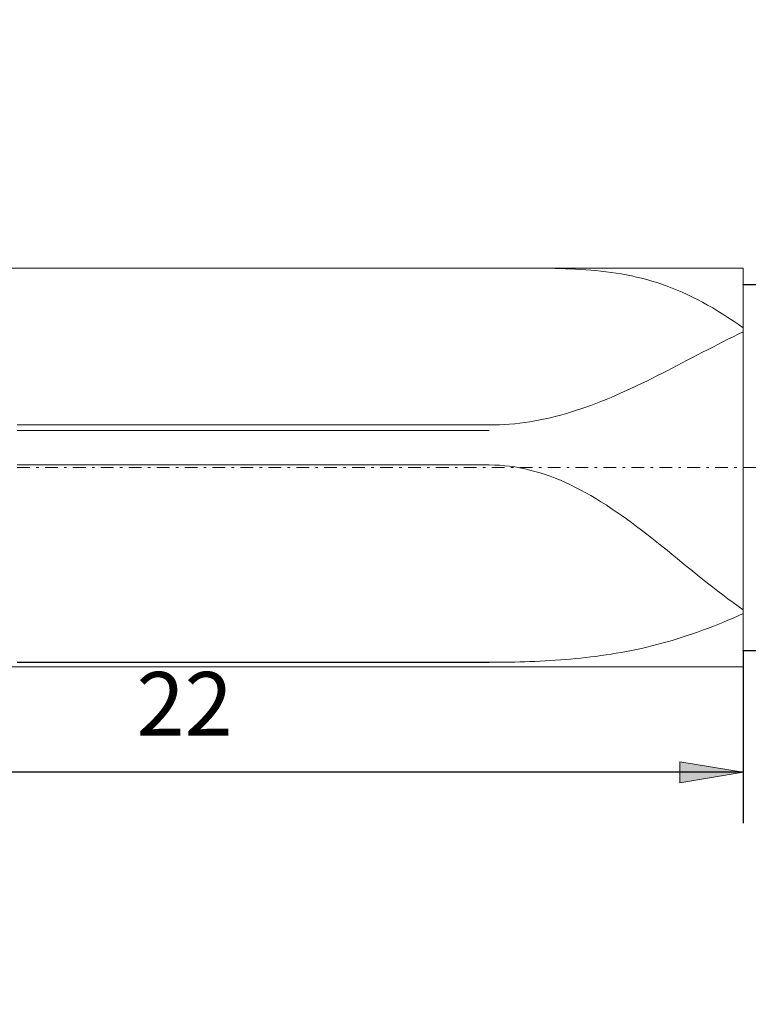
# Model space of a CAD drawing. Units: millimetres. Extents: x -135 to 143, y -100 to 100.
# Drawn here: x -53 to -25, y -23 to 16 of the extents above; entities that cross this region are included whole.
import ezdxf

# ---------------------------------------------------------------- set-up
doc = ezdxf.new("R2010")
doc.units = ezdxf.units.MM
doc.header["$MEASUREMENT"] = 0
doc.linetypes.add('DASHDOT', pattern=[1, 0.5, -0.25, 0, -0.25])
doc.layers.get('0').update_dxf_attribs({"lineweight": 0})
doc.layers.add('Bemassung', color=7, linetype='Continuous', lineweight=0)
doc.layers.add('Geo', color=7, linetype='Continuous', lineweight=0)
doc.styles.get("Standard").update_dxf_attribs({"font": 'Arial'})
doc.dimstyles.new('BEM-ISBE', dxfattribs={"dimtxt": 2.5, "dimasz": 2.5, "dimexe": 1.25, "dimexo": 0.625, "dimtad": 1, "dimdec": 3, "dimzin": 0, "dimdsep": 46, "dimtxsty": 'Standard', "dimblk": 'VDDIM_DEFAULT', "dimcen": 0.09, "dimadec": 3, "dimazin": 0, "dimtol": 1, "dimtm": 1e-09, "dimtfac": 0.5, "dimtdec": 3, "dimtmove": 0, "dimatfit": 3, "dimfxl": 1, "dimtolj": 1, "dimtzin": 0, "dimarcsym": 0})

# ---------------------------------------------------------------- blocks, each defined once
blk = doc.blocks.new('VDDIM_DEFAULT')
at = {"linetype": 'Continuous'}
blk.add_hatch(color=0, dxfattribs=at).paths.add_polyline_path([(0, 0), (-1, -0.1665), (-1, 0.1665)], flags=0)
at = {"color": 0, "linetype": 'Continuous'}
blk.add_lwpolyline([(0, 0), (-1, -0.1665), (-1, 0.1665), (0, 0)], dxfattribs=at)
blk = doc.blocks.new('*D6')
at = {"layer": 'Bemassung', "color": 0, "lineweight": -2}
for p, q in [((-68.917, -15.999), (-68.917, 38.001)), ((-4.917, 5.201), (-4.917, 18.001)), ((-68.917, 16.001), (-4.917, 16.001))]:
    blk.add_line(p, q, dxfattribs=at)
at = {"layer": 'Bemassung', "color": 0}
for p in [(-4.917, 5.201), (-68.917, -15.999)]:
    blk.add_point(p, dxfattribs=at)
at = {"layer": 'Bemassung', "color": 0, "lineweight": -2, "xscale": 2.5, "yscale": 2.5, "zscale": 2.5, "rotation": 180}
blk.add_blockref('VDDIM_DEFAULT', (-68.917, 16.001), dxfattribs=at)
at = {"layer": 'Bemassung', "color": 0, "lineweight": -2, "xscale": 2.5, "yscale": 2.5, "zscale": 2.5}
blk.add_blockref('VDDIM_DEFAULT', (-4.917, 16.001), dxfattribs=at)
at = {"layer": 'Bemassung', "color": 0, "insert": (-36.917, 16.668), "char_height": 2.5, "attachment_point": 8}
blk.add_mtext('32', dxfattribs=at)
blk = doc.blocks.new('*D7')
at = {"layer": 'Bemassung', "color": 0, "lineweight": -2}
for p, q in [((-68.917, -15.999), (-68.917, 38.001)), ((-1.917, 6.001), (-1.917, 27.001)), ((-68.917, 25.001), (-1.917, 25.001))]:
    blk.add_line(p, q, dxfattribs=at)
at = {"layer": 'Bemassung', "color": 0}
for p in [(-1.917, 6.001), (-68.917, -15.999)]:
    blk.add_point(p, dxfattribs=at)
at = {"layer": 'Bemassung', "color": 0, "lineweight": -2, "xscale": 2.5, "yscale": 2.5, "zscale": 2.5, "rotation": 180}
blk.add_blockref('VDDIM_DEFAULT', (-68.917, 25.001), dxfattribs=at)
at = {"layer": 'Bemassung', "color": 0, "lineweight": -2, "xscale": 2.5, "yscale": 2.5, "zscale": 2.5}
blk.add_blockref('VDDIM_DEFAULT', (-1.917, 25.001), dxfattribs=at)
at = {"layer": 'Bemassung', "color": 0, "insert": (-35.417, 25.668), "char_height": 2.5, "attachment_point": 8}
blk.add_mtext('33.5', dxfattribs=at)
blk = doc.blocks.new('*D9')
at = {"layer": 'Bemassung', "color": 0, "lineweight": -2}
for p, q in [((-68.917, -15.999), (-68.917, 38.001)), ((-24.917, -9.199), (-24.917, -15.999)), ((-24.917, -13.999), (-68.917, -13.999))]:
    blk.add_line(p, q, dxfattribs=at)
at = {"layer": 'Bemassung', "color": 0}
for p in [(-24.917, -9.199), (-68.917, -15.999)]:
    blk.add_point(p, dxfattribs=at)
at = {"layer": 'Bemassung', "color": 0, "lineweight": -2, "xscale": 2.5, "yscale": 2.5, "zscale": 2.5, "rotation": 180}
blk.add_blockref('VDDIM_DEFAULT', (-68.917, -13.999), dxfattribs=at)
at = {"layer": 'Bemassung', "color": 0, "lineweight": -2, "xscale": 2.5, "yscale": 2.5, "zscale": 2.5}
blk.add_blockref('VDDIM_DEFAULT', (-24.917, -13.999), dxfattribs=at)
at = {"layer": 'Bemassung', "color": 0, "insert": (-46.917, -13.332), "char_height": 2.5, "attachment_point": 8}
blk.add_mtext('22', dxfattribs=at)
blk = doc.blocks.new('*D10')
at = {"layer": 'Bemassung', "color": 0, "lineweight": -2}
for p, q in [((-68.917, -15.999), (-68.917, 38.001)), ((91.083, 5.001), (91.083, 38.001)), ((91.083, 36.001), (-68.917, 36.001))]:
    blk.add_line(p, q, dxfattribs=at)
at = {"layer": 'Bemassung', "color": 0}
for p in [(91.083, 5.001), (-68.917, -15.999)]:
    blk.add_point(p, dxfattribs=at)
at = {"layer": 'Bemassung', "color": 0, "lineweight": -2, "xscale": 2.5, "yscale": 2.5, "zscale": 2.5, "rotation": 180}
blk.add_blockref('VDDIM_DEFAULT', (-68.917, 36.001), dxfattribs=at)
at = {"layer": 'Bemassung', "color": 0, "lineweight": -2, "xscale": 2.5, "yscale": 2.5, "zscale": 2.5}
blk.add_blockref('VDDIM_DEFAULT', (91.083, 36.001), dxfattribs=at)
at = {"layer": 'Bemassung', "color": 0, "insert": (11.083, 36.668), "char_height": 2.5, "attachment_point": 8}
blk.add_mtext('80', dxfattribs=at)
blk = doc.blocks.new('*D5')
at = {"layer": 'Bemassung', "color": 0, "lineweight": -2}
for p, q in [((-24.917, 5.201), (-13.917, 5.201)), ((-15.917, -23.132), (-15.917, 5.201)), ((-24.917, -9.199), (-13.917, -9.199))]:
    blk.add_line(p, q, dxfattribs=at)
at = {"layer": 'Bemassung', "color": 0}
for p in [(-24.917, 5.201), (-24.917, -9.199)]:
    blk.add_point(p, dxfattribs=at)
at = {"layer": 'Bemassung', "color": 0, "lineweight": -2, "xscale": 2.5, "yscale": 2.5, "zscale": 2.5}
for p, rotation in [((-15.917, 5.201), 90), ((-15.917, -9.199), 270)]:
    blk.add_blockref('VDDIM_DEFAULT', p, dxfattribs=dict(at, rotation=rotation))
at = {"layer": 'Bemassung', "color": 0, "insert": (-16.584, -15.603), "char_height": 2.5, "attachment_point": 8, "rotation": 90}
blk.add_mtext('Ø7.2', dxfattribs=at)

msp = doc.modelspace()

# ---------------------------------------------------------------- linework, layer by layer
at = {"layer": 'Geo'}
for p, q in [((-68.317, 5.8509), (-24.917, 5.8509)), ((-33.717, 5.8509), (-33.7937, 5.8509)), ((-33.517, 5.8507), (-33.717, 5.8509)), ((-33.317, 5.8503), (-33.517, 5.8507)), ((-33.117, 5.8494), (-33.317, 5.8503)), ((-32.917, 5.8481), (-33.117, 5.8494)), ((-32.717, 5.8461), (-32.917, 5.8481)), ((-32.517, 5.8433), (-32.717, 5.8461)), ((-32.317, 5.8396), (-32.517, 5.8433)), ((-32.117, 5.8347), (-32.317, 5.8396)), ((-31.917, 5.8286), (-32.117, 5.8347)), ((-31.717, 5.8211), (-31.917, 5.8286)), ((-31.517, 5.8118), (-31.717, 5.8211)), ((-24.917, 5.8509), (-24.917, 5.2009)), ((-24.917, 5.8509), (-24.917, -9.8491)), ((-31.317, 5.8008), (-31.517, 5.8118)), ((-31.117, 5.7877), (-31.317, 5.8008)), ((-30.917, 5.7724), (-31.117, 5.7877)), ((-30.717, 5.7546), (-30.917, 5.7724)), ((-30.517, 5.7342), (-30.717, 5.7546)), ((-30.317, 5.7109), (-30.517, 5.7342)), ((-30.117, 5.6846), (-30.317, 5.7109)), ((-29.917, 5.655), (-30.117, 5.6846)), ((-29.717, 5.622), (-29.917, 5.655)), ((-29.517, 5.5854), (-29.717, 5.622)), ((-29.317, 5.5449), (-29.517, 5.5854)), ((-29.117, 5.5005), (-29.317, 5.5449)), ((-28.917, 5.4519), (-29.117, 5.5005)), ((-28.717, 5.399), (-28.917, 5.4519)), ((-28.517, 5.3417), (-28.717, 5.399)), ((-28.317, 5.2799), (-28.517, 5.3417)), ((-28.117, 5.2133), (-28.317, 5.2799)), ((-27.917, 5.1421), (-28.117, 5.2133)), ((-27.717, 5.066), (-27.917, 5.1421)), ((-27.517, 4.985), (-27.717, 5.066)), ((-24.917, 5.2009), (-4.917, 5.2009)), ((-24.917, 5.2009), (-24.917, -9.1991)), ((-27.317, 4.8991), (-27.517, 4.985)), ((-27.117, 4.8082), (-27.317, 4.8991)), ((-26.917, 4.7125), (-27.117, 4.8082)), ((-26.717, 4.6118), (-26.917, 4.7125)), ((-26.517, 4.5063), (-26.717, 4.6118)), ((-26.317, 4.3959), (-26.517, 4.5063)), ((-26.117, 4.2809), (-26.317, 4.3959)), ((-25.917, 4.1613), (-26.117, 4.2809)), ((-25.717, 4.0372), (-25.917, 4.1613)), ((-25.517, 3.9087), (-25.717, 4.0372)), ((-25.317, 3.7761), (-25.517, 3.9087)), ((-25.117, 3.6396), (-25.317, 3.7761)), ((-24.917, 3.4993), (-25.117, 3.6396)), ((-24.917, 2.9505), (-24.917, 3.4993)), ((-25.517, 3.0484), (-25.317, 3.1482)), ((-25.317, 3.1482), (-25.117, 3.2467)), ((-25.117, 3.2467), (-24.917, 3.3439)), ((-24.917, 3.3439), (-24.917, 2.8368)), ((-26.317, 2.6396), (-26.117, 2.743)), ((-26.117, 2.743), (-25.917, 2.8457)), ((-25.917, 2.8457), (-25.717, 2.9475)), ((-25.717, 2.9475), (-25.517, 3.0484)), ((-24.917, 2.8368), (-24.917, 2.9505)), ((-27.117, 2.2227), (-26.917, 2.3272)), ((-26.917, 2.3272), (-26.717, 2.4316)), ((-26.717, 2.4316), (-26.517, 2.5358)), ((-26.517, 2.5358), (-26.317, 2.6396)), ((-27.717, 1.9108), (-27.517, 2.0144)), ((-27.517, 2.0144), (-27.317, 2.1184)), ((-27.317, 2.1184), (-27.117, 2.2227)), ((-28.517, 1.5045), (-28.317, 1.6046)), ((-28.317, 1.6046), (-28.117, 1.7057)), ((-28.117, 1.7057), (-27.917, 1.8079)), ((-27.917, 1.8079), (-27.717, 1.9108)), ((-29.317, 1.1186), (-29.117, 1.2126)), ((-29.117, 1.2126), (-28.917, 1.3084)), ((-28.917, 1.3084), (-28.717, 1.4057)), ((-28.717, 1.4057), (-28.517, 1.5045)), ((-30.117, 0.763), (-29.917, 0.8486)), ((-29.917, 0.8486), (-29.717, 0.9365)), ((-29.717, 0.9365), (-29.517, 1.0265)), ((-29.517, 1.0265), (-29.317, 1.1186)), ((-31.117, 0.3747), (-30.917, 0.4467)), ((-30.917, 0.4467), (-30.717, 0.5216)), ((-30.717, 0.5216), (-30.517, 0.5994)), ((-30.517, 0.5994), (-30.317, 0.6799)), ((-30.317, 0.6799), (-30.117, 0.763)), ((-32.517, -0.0388), (-32.317, 0.0099)), ((-32.317, 0.0099), (-32.117, 0.0622)), ((-32.117, 0.0622), (-31.917, 0.118)), ((-31.917, 0.118), (-31.717, 0.1773)), ((-31.717, 0.1773), (-31.517, 0.2398)), ((-31.517, 0.2398), (-31.317, 0.3057)), ((-31.317, 0.3057), (-31.117, 0.3747)), ((-53.517, -0.325), (-53.317, -0.325)), ((-53.317, -0.325), (-53.117, -0.325)), ((-53.117, -0.325), (-52.917, -0.325)), ((-52.917, -0.325), (-52.717, -0.325)), ((-52.717, -0.325), (-52.517, -0.325)), ((-52.517, -0.325), (-52.317, -0.325)), ((-52.317, -0.325), (-52.117, -0.325)), ((-52.117, -0.325), (-51.917, -0.325)), ((-51.917, -0.325), (-51.717, -0.325)), ((-51.717, -0.325), (-51.517, -0.325)), ((-51.517, -0.325), (-51.317, -0.325)), ((-51.317, -0.325), (-51.117, -0.325)), ((-51.117, -0.325), (-50.917, -0.325)), ((-50.917, -0.325), (-50.717, -0.325)), ((-50.717, -0.325), (-50.517, -0.325)), ((-50.517, -0.325), (-50.317, -0.325)), ((-50.317, -0.325), (-50.117, -0.325)), ((-50.117, -0.325), (-49.917, -0.325)), ((-49.917, -0.325), (-49.717, -0.325)), ((-49.717, -0.325), (-49.517, -0.325)), ((-49.517, -0.325), (-49.317, -0.325)), ((-49.317, -0.325), (-49.117, -0.325)), ((-49.117, -0.325), (-48.917, -0.325)), ((-48.917, -0.325), (-48.717, -0.325)), ((-48.717, -0.325), (-48.517, -0.325)), ((-48.517, -0.325), (-48.317, -0.325)), ((-48.317, -0.325), (-48.117, -0.325)), ((-48.117, -0.325), (-47.917, -0.325)), ((-47.917, -0.325), (-47.717, -0.325)), ((-47.717, -0.325), (-47.517, -0.325)), ((-47.517, -0.325), (-47.317, -0.325)), ((-47.317, -0.325), (-47.117, -0.325)), ((-47.117, -0.325), (-46.917, -0.325)), ((-46.917, -0.325), (-46.717, -0.325)), ((-46.717, -0.325), (-46.517, -0.325)), ((-46.517, -0.325), (-46.317, -0.325)), ((-46.317, -0.325), (-46.117, -0.325)), ((-46.117, -0.325), (-45.917, -0.325)), ((-45.917, -0.325), (-45.717, -0.325)), ((-45.717, -0.325), (-45.517, -0.325)), ((-45.517, -0.325), (-45.317, -0.325)), ((-45.317, -0.325), (-45.117, -0.325)), ((-45.117, -0.325), (-44.917, -0.325)), ((-44.917, -0.325), (-44.717, -0.325)), ((-44.717, -0.325), (-44.517, -0.325)), ((-44.517, -0.325), (-44.317, -0.325)), ((-44.317, -0.325), (-44.117, -0.325)), ((-44.117, -0.325), (-43.917, -0.325)), ((-43.917, -0.325), (-43.717, -0.325)), ((-43.717, -0.325), (-43.517, -0.325)), ((-43.517, -0.325), (-43.317, -0.325)), ((-43.317, -0.325), (-43.117, -0.325)), ((-43.117, -0.325), (-42.917, -0.325)), ((-42.917, -0.325), (-42.717, -0.325)), ((-42.717, -0.325), (-42.517, -0.325)), ((-42.517, -0.325), (-42.317, -0.325)), ((-42.317, -0.325), (-42.117, -0.325)), ((-42.117, -0.325), (-41.917, -0.325)), ((-41.917, -0.325), (-41.717, -0.325)), ((-41.717, -0.325), (-41.517, -0.325)), ((-41.517, -0.325), (-41.317, -0.325)), ((-41.317, -0.325), (-41.117, -0.325)), ((-41.117, -0.325), (-40.917, -0.325)), ((-40.917, -0.325), (-40.717, -0.325)), ((-40.717, -0.325), (-40.517, -0.325)), ((-40.517, -0.325), (-40.317, -0.325)), ((-40.317, -0.325), (-40.117, -0.325)), ((-40.117, -0.325), (-39.917, -0.325)), ((-39.917, -0.325), (-39.717, -0.325)), ((-39.717, -0.325), (-39.517, -0.325)), ((-39.517, -0.325), (-39.317, -0.325)), ((-39.317, -0.325), (-39.117, -0.325)), ((-39.117, -0.325), (-38.917, -0.325)), ((-38.917, -0.325), (-38.717, -0.325)), ((-38.717, -0.325), (-38.517, -0.325)), ((-38.517, -0.325), (-38.317, -0.325)), ((-38.317, -0.325), (-38.117, -0.325)), ((-38.117, -0.325), (-37.917, -0.325)), ((-37.917, -0.325), (-37.717, -0.325)), ((-37.717, -0.325), (-37.517, -0.325)), ((-37.517, -0.325), (-37.317, -0.325)), ((-37.317, -0.325), (-37.117, -0.325)), ((-37.117, -0.325), (-36.917, -0.325)), ((-36.917, -0.325), (-36.717, -0.325)), ((-36.717, -0.325), (-36.517, -0.325)), ((-36.517, -0.325), (-36.317, -0.325)), ((-36.317, -0.325), (-36.117, -0.325)), ((-36.117, -0.325), (-35.917, -0.325)), ((-35.917, -0.325), (-35.717, -0.325)), ((-35.717, -0.325), (-35.517, -0.325)), ((-35.517, -0.325), (-35.317, -0.325)), ((-35.317, -0.325), (-35.117, -0.325)), ((-35.117, -0.325), (-34.917, -0.325)), ((-34.917, -0.325), (-34.717, -0.323)), ((-34.717, -0.323), (-34.517, -0.317)), ((-34.517, -0.317), (-34.317, -0.3069)), ((-34.317, -0.3069), (-34.117, -0.2928)), ((-34.117, -0.2928), (-33.917, -0.2747)), ((-33.917, -0.2747), (-33.717, -0.2526)), ((-33.717, -0.2526), (-33.517, -0.2266)), ((-33.517, -0.2266), (-33.317, -0.1967)), ((-33.317, -0.1967), (-33.117, -0.1629)), ((-33.117, -0.1629), (-32.917, -0.1253)), ((-32.917, -0.1253), (-32.717, -0.0839)), ((-32.717, -0.0839), (-32.517, -0.0388)), ((-53.517, -0.5398), (-53.317, -0.5398)), ((-53.317, -0.5398), (-53.117, -0.5398)), ((-53.117, -0.5398), (-52.917, -0.5398)), ((-52.917, -0.5398), (-52.717, -0.5398)), ((-52.717, -0.5398), (-52.517, -0.5398)), ((-52.517, -0.5398), (-52.317, -0.5398)), ((-52.317, -0.5398), (-52.117, -0.5398)), ((-52.117, -0.5398), (-51.917, -0.5398)), ((-51.917, -0.5398), (-51.717, -0.5398)), ((-51.717, -0.5398), (-51.517, -0.5398)), ((-51.517, -0.5398), (-51.317, -0.5398)), ((-51.317, -0.5398), (-51.117, -0.5398)), ((-51.117, -0.5398), (-50.917, -0.5398)), ((-50.917, -0.5398), (-50.717, -0.5398)), ((-50.717, -0.5398), (-50.517, -0.5398)), ((-50.517, -0.5398), (-50.317, -0.5398)), ((-50.317, -0.5398), (-50.117, -0.5398)), ((-50.117, -0.5398), (-49.917, -0.5398)), ((-49.917, -0.5398), (-49.717, -0.5398)), ((-49.717, -0.5398), (-49.517, -0.5398)), ((-49.517, -0.5398), (-49.317, -0.5398)), ((-49.317, -0.5398), (-49.117, -0.5398)), ((-49.117, -0.5398), (-48.917, -0.5398)), ((-48.917, -0.5398), (-48.717, -0.5398)), ((-48.717, -0.5398), (-48.517, -0.5398)), ((-48.517, -0.5398), (-48.317, -0.5398)), ((-48.317, -0.5398), (-48.117, -0.5398)), ((-48.117, -0.5398), (-47.917, -0.5398)), ((-47.917, -0.5398), (-47.717, -0.5398)), ((-47.717, -0.5398), (-47.517, -0.5398)), ((-47.517, -0.5398), (-47.317, -0.5398)), ((-47.317, -0.5398), (-47.117, -0.5398)), ((-47.117, -0.5398), (-46.917, -0.5398)), ((-46.917, -0.5398), (-46.717, -0.5398)), ((-46.717, -0.5398), (-46.517, -0.5398)), ((-46.517, -0.5398), (-46.317, -0.5398)), ((-46.317, -0.5398), (-46.117, -0.5398)), ((-46.117, -0.5398), (-45.917, -0.5398)), ((-45.917, -0.5398), (-45.717, -0.5398)), ((-45.717, -0.5398), (-45.517, -0.5398)), ((-45.517, -0.5398), (-45.317, -0.5398)), ((-45.317, -0.5398), (-45.117, -0.5398)), ((-45.117, -0.5398), (-44.917, -0.5398)), ((-44.917, -0.5398), (-44.717, -0.5398)), ((-44.717, -0.5398), (-44.517, -0.5398)), ((-44.517, -0.5398), (-44.317, -0.5398)), ((-44.317, -0.5398), (-44.117, -0.5398)), ((-44.117, -0.5398), (-43.917, -0.5398)), ((-43.917, -0.5398), (-43.717, -0.5398)), ((-43.717, -0.5398), (-43.517, -0.5398)), ((-43.517, -0.5398), (-43.317, -0.5398)), ((-43.317, -0.5398), (-43.117, -0.5398)), ((-43.117, -0.5398), (-42.917, -0.5398)), ((-42.917, -0.5398), (-42.717, -0.5398)), ((-42.717, -0.5398), (-42.517, -0.5398)), ((-42.517, -0.5398), (-42.317, -0.5398)), ((-42.317, -0.5398), (-42.117, -0.5398)), ((-42.117, -0.5398), (-41.917, -0.5398)), ((-41.917, -0.5398), (-41.717, -0.5398)), ((-41.717, -0.5398), (-41.517, -0.5398)), ((-41.517, -0.5398), (-41.317, -0.5398)), ((-41.317, -0.5398), (-41.117, -0.5398)), ((-41.117, -0.5398), (-40.917, -0.5398)), ((-40.917, -0.5398), (-40.717, -0.5398)), ((-40.717, -0.5398), (-40.517, -0.5398)), ((-40.517, -0.5398), (-40.317, -0.5398)), ((-40.317, -0.5398), (-40.117, -0.5398)), ((-40.117, -0.5398), (-39.917, -0.5398)), ((-39.917, -0.5398), (-39.717, -0.5398)), ((-39.717, -0.5398), (-39.517, -0.5398)), ((-39.517, -0.5398), (-39.317, -0.5398)), ((-39.317, -0.5398), (-39.117, -0.5398)), ((-39.117, -0.5398), (-38.917, -0.5398)), ((-38.917, -0.5398), (-38.717, -0.5398)), ((-38.717, -0.5398), (-38.517, -0.5398)), ((-38.517, -0.5398), (-38.317, -0.5398)), ((-38.317, -0.5398), (-38.117, -0.5398)), ((-38.117, -0.5398), (-37.917, -0.5398)), ((-37.917, -0.5398), (-37.717, -0.5398)), ((-37.717, -0.5398), (-37.517, -0.5398)), ((-37.517, -0.5398), (-37.317, -0.5398)), ((-37.317, -0.5398), (-37.117, -0.5398)), ((-37.117, -0.5398), (-36.917, -0.5398)), ((-36.917, -0.5398), (-36.717, -0.5398)), ((-36.717, -0.5398), (-36.517, -0.5398)), ((-36.517, -0.5398), (-36.317, -0.5398)), ((-36.317, -0.5398), (-36.117, -0.5398)), ((-36.117, -0.5398), (-35.917, -0.5398)), ((-35.917, -0.5398), (-35.717, -0.5398)), ((-35.717, -0.5398), (-35.517, -0.5398)), ((-35.517, -0.5398), (-35.317, -0.5398)), ((-35.317, -0.5398), (-35.117, -0.5398)), ((-35.117, -0.5398), (-34.917, -0.5398)), ((-53.517, -1.9), (-53.317, -1.9)), ((-53.317, -1.9), (-53.117, -1.9)), ((-53.117, -1.9), (-52.917, -1.9)), ((-52.917, -1.9), (-52.717, -1.9)), ((-52.717, -1.9), (-52.517, -1.9)), ((-52.517, -1.9), (-52.317, -1.9)), ((-52.317, -1.9), (-52.117, -1.9)), ((-52.117, -1.9), (-51.917, -1.9)), ((-51.917, -1.9), (-51.717, -1.9)), ((-51.717, -1.9), (-51.517, -1.9)), ((-51.517, -1.9), (-51.317, -1.9)), ((-51.317, -1.9), (-51.117, -1.9)), ((-51.117, -1.9), (-50.917, -1.9)), ((-50.917, -1.9), (-50.717, -1.9)), ((-50.717, -1.9), (-50.517, -1.9)), ((-50.517, -1.9), (-50.317, -1.9)), ((-50.317, -1.9), (-50.117, -1.9)), ((-50.117, -1.9), (-49.917, -1.9)), ((-49.917, -1.9), (-49.717, -1.9)), ((-49.717, -1.9), (-49.517, -1.9)), ((-49.517, -1.9), (-49.317, -1.9)), ((-49.317, -1.9), (-49.117, -1.9)), ((-49.117, -1.9), (-48.917, -1.9)), ((-48.917, -1.9), (-48.717, -1.9)), ((-48.717, -1.9), (-48.517, -1.9)), ((-48.517, -1.9), (-48.317, -1.9)), ((-48.317, -1.9), (-48.117, -1.9)), ((-48.117, -1.9), (-47.917, -1.9)), ((-47.917, -1.9), (-47.717, -1.9)), ((-47.717, -1.9), (-47.517, -1.9)), ((-47.517, -1.9), (-47.317, -1.9)), ((-47.317, -1.9), (-47.117, -1.9)), ((-47.117, -1.9), (-46.917, -1.9)), ((-46.917, -1.9), (-46.717, -1.9)), ((-46.717, -1.9), (-46.517, -1.9)), ((-46.517, -1.9), (-46.317, -1.9)), ((-46.317, -1.9), (-46.117, -1.9)), ((-46.117, -1.9), (-45.917, -1.9)), ((-45.917, -1.9), (-45.717, -1.9)), ((-45.717, -1.9), (-45.517, -1.9)), ((-45.517, -1.9), (-45.317, -1.9)), ((-45.317, -1.9), (-45.117, -1.9)), ((-45.117, -1.9), (-44.917, -1.9)), ((-44.917, -1.9), (-44.717, -1.9)), ((-44.717, -1.9), (-44.517, -1.9)), ((-44.517, -1.9), (-44.317, -1.9)), ((-44.317, -1.9), (-44.117, -1.9)), ((-44.117, -1.9), (-43.917, -1.9)), ((-43.917, -1.9), (-43.717, -1.9)), ((-43.717, -1.9), (-43.517, -1.9)), ((-43.517, -1.9), (-43.317, -1.9)), ((-43.317, -1.9), (-43.117, -1.9)), ((-43.117, -1.9), (-42.917, -1.9)), ((-42.917, -1.9), (-42.717, -1.9)), ((-42.717, -1.9), (-42.517, -1.9)), ((-42.517, -1.9), (-42.317, -1.9)), ((-42.317, -1.9), (-42.117, -1.9)), ((-42.117, -1.9), (-41.917, -1.9)), ((-41.917, -1.9), (-41.717, -1.9)), ((-41.717, -1.9), (-41.517, -1.9)), ((-41.517, -1.9), (-41.317, -1.9)), ((-41.317, -1.9), (-41.117, -1.9)), ((-41.117, -1.9), (-40.917, -1.9)), ((-40.917, -1.9), (-40.717, -1.9)), ((-40.717, -1.9), (-40.517, -1.9)), ((-40.517, -1.9), (-40.317, -1.9)), ((-40.317, -1.9), (-40.117, -1.9)), ((-40.117, -1.9), (-39.917, -1.9)), ((-39.917, -1.9), (-39.717, -1.9)), ((-39.717, -1.9), (-39.517, -1.9)), ((-39.517, -1.9), (-39.317, -1.9)), ((-39.317, -1.9), (-39.117, -1.9)), ((-39.117, -1.9), (-38.917, -1.9)), ((-38.917, -1.9), (-38.717, -1.9)), ((-38.717, -1.9), (-38.517, -1.9)), ((-38.517, -1.9), (-38.317, -1.9)), ((-38.317, -1.9), (-38.117, -1.9)), ((-38.117, -1.9), (-37.917, -1.9)), ((-37.917, -1.9), (-37.717, -1.9)), ((-37.717, -1.9), (-37.517, -1.9)), ((-37.517, -1.9), (-37.317, -1.9)), ((-37.317, -1.9), (-37.117, -1.9)), ((-37.117, -1.9), (-36.917, -1.9)), ((-36.917, -1.9), (-36.717, -1.9)), ((-36.717, -1.9), (-36.517, -1.9)), ((-36.517, -1.9), (-36.317, -1.9)), ((-36.317, -1.9), (-36.117, -1.9)), ((-36.117, -1.9), (-35.917, -1.9)), ((-35.917, -1.9), (-35.717, -1.9)), ((-35.717, -1.9), (-35.517, -1.9)), ((-35.517, -1.9), (-35.317, -1.9)), ((-35.317, -1.9), (-35.117, -1.9)), ((-35.117, -1.9), (-34.917, -1.9)), ((-34.717, -1.9031), (-34.917, -1.9)), ((-34.517, -1.9125), (-34.717, -1.9031)), ((-34.317, -1.9281), (-34.517, -1.9125)), ((-34.117, -1.9499), (-34.317, -1.9281)), ((-33.917, -1.978), (-34.117, -1.9499)), ((-33.717, -2.0122), (-33.917, -1.978)), ((-33.517, -2.0526), (-33.717, -2.0122)), ((-33.317, -2.0991), (-33.517, -2.0526)), ((-33.117, -2.1516), (-33.317, -2.0991)), ((-32.917, -2.2101), (-33.117, -2.1516)), ((-32.717, -2.2746), (-32.917, -2.2101)), ((-32.517, -2.3449), (-32.717, -2.2746)), ((-32.317, -2.421), (-32.517, -2.3449)), ((-32.117, -2.5028), (-32.317, -2.421)), ((-31.917, -2.5902), (-32.117, -2.5028)), ((-31.717, -2.6831), (-31.917, -2.5902)), ((-31.517, -2.7813), (-31.717, -2.6831)), ((-31.317, -2.8848), (-31.517, -2.7813)), ((-31.117, -2.9933), (-31.317, -2.8848)), ((-30.917, -3.1067), (-31.117, -2.9933)), ((-30.717, -3.225), (-30.917, -3.1067)), ((-30.517, -3.3478), (-30.717, -3.225)), ((-30.317, -3.475), (-30.517, -3.3478)), ((-30.117, -3.6064), (-30.317, -3.475)), ((-29.917, -3.7418), (-30.117, -3.6064)), ((-29.717, -3.8809), (-29.917, -3.7418)), ((-29.517, -4.0235), (-29.717, -3.8809)), ((-29.317, -4.1694), (-29.517, -4.0235)), ((-29.117, -4.3183), (-29.317, -4.1694)), ((-28.917, -4.47), (-29.117, -4.3183)), ((-28.717, -4.624), (-28.917, -4.47)), ((-28.517, -4.7803), (-28.717, -4.624)), ((-28.317, -4.9384), (-28.517, -4.7803)), ((-28.117, -5.098), (-28.317, -4.9384)), ((-27.917, -5.2589), (-28.117, -5.098)), ((-27.717, -5.4207), (-27.917, -5.2589)), ((-27.517, -5.5831), (-27.717, -5.4207)), ((-27.317, -5.7458), (-27.517, -5.5831)), ((-27.117, -5.9084), (-27.317, -5.7458)), ((-26.917, -6.0706), (-27.117, -5.9084)), ((-26.717, -6.2321), (-26.917, -6.0706)), ((-26.517, -6.3926), (-26.717, -6.2321)), ((-26.317, -6.5517), (-26.517, -6.3926)), ((-26.117, -6.7091), (-26.317, -6.5517)), ((-25.917, -6.8645), (-26.117, -6.7091)), ((-25.717, -7.0177), (-25.917, -6.8645)), ((-25.517, -7.1682), (-25.717, -7.0177)), ((-25.317, -7.316), (-25.517, -7.1682)), ((-25.117, -7.4606), (-25.317, -7.316)), ((-24.917, -7.3333), (-24.917, -7.228)), ((-24.917, -7.228), (-24.917, -7.6018)), ((-24.917, -7.7502), (-24.917, -7.3333)), ((-24.917, -7.6018), (-25.117, -7.4606)), ((-25.117, -7.8389), (-24.917, -7.7502)), ((-25.917, -8.1757), (-25.717, -8.0945)), ((-25.717, -8.0945), (-25.517, -8.0112)), ((-25.517, -8.0112), (-25.317, -7.926)), ((-25.317, -7.926), (-25.117, -7.8389)), ((-26.917, -8.5494), (-26.717, -8.4792)), ((-26.717, -8.4792), (-26.517, -8.4067)), ((-26.517, -8.4067), (-26.317, -8.3319)), ((-26.317, -8.3319), (-26.117, -8.2549)), ((-26.117, -8.2549), (-25.917, -8.1757)), ((-28.117, -8.9198), (-27.917, -8.8642)), ((-27.917, -8.8642), (-27.717, -8.8061)), ((-27.717, -8.8061), (-27.517, -8.7455)), ((-27.517, -8.7455), (-27.317, -8.6826)), ((-27.317, -8.6826), (-27.117, -8.6172)), ((-27.117, -8.6172), (-26.917, -8.5494)), ((-29.917, -9.3144), (-29.717, -9.2796)), ((-29.717, -9.2796), (-29.517, -9.2426)), ((-29.517, -9.2426), (-29.317, -9.2034)), ((-29.317, -9.2034), (-29.117, -9.162)), ((-29.117, -9.162), (-28.917, -9.1183)), ((-28.917, -9.1183), (-28.717, -9.0723)), ((-28.717, -9.0723), (-28.517, -9.0239)), ((-28.517, -9.0239), (-28.317, -8.9731)), ((-28.317, -8.9731), (-28.117, -8.9198)), ((-24.917, -9.8491), (-24.917, -9.1991)), ((-24.917, -9.1991), (-4.917, -9.1991)), ((-53.517, -9.6685), (-53.317, -9.6685)), ((-53.517, -9.6772), (-53.317, -9.6772)), ((-53.317, -9.6685), (-53.117, -9.6685)), ((-53.317, -9.6772), (-53.117, -9.6772)), ((-53.117, -9.6685), (-52.917, -9.6685)), ((-53.117, -9.6772), (-52.917, -9.6772)), ((-52.917, -9.6685), (-52.717, -9.6685)), ((-52.917, -9.6772), (-52.717, -9.6772)), ((-52.717, -9.6685), (-52.517, -9.6685)), ((-52.717, -9.6772), (-52.517, -9.6772)), ((-52.517, -9.6685), (-52.317, -9.6685)), ((-52.517, -9.6772), (-52.317, -9.6772)), ((-52.317, -9.6685), (-52.117, -9.6685)), ((-52.317, -9.6772), (-52.117, -9.6772)), ((-52.117, -9.6685), (-51.917, -9.6685)), ((-52.117, -9.6772), (-51.917, -9.6772)), ((-51.917, -9.6685), (-51.717, -9.6685)), ((-51.917, -9.6772), (-51.717, -9.6772)), ((-51.717, -9.6685), (-51.517, -9.6685)), ((-51.717, -9.6772), (-51.517, -9.6772)), ((-51.517, -9.6685), (-51.317, -9.6685)), ((-51.517, -9.6772), (-51.317, -9.6772)), ((-51.317, -9.6685), (-51.117, -9.6685)), ((-51.317, -9.6772), (-51.117, -9.6772)), ((-51.117, -9.6685), (-50.917, -9.6685)), ((-51.117, -9.6772), (-50.917, -9.6772)), ((-50.917, -9.6685), (-50.717, -9.6685)), ((-50.917, -9.6772), (-50.717, -9.6772)), ((-50.717, -9.6685), (-50.517, -9.6685)), ((-50.717, -9.6772), (-50.517, -9.6772)), ((-50.517, -9.6685), (-50.317, -9.6685)), ((-50.517, -9.6772), (-50.317, -9.6772)), ((-50.317, -9.6685), (-50.117, -9.6685)), ((-50.317, -9.6772), (-50.117, -9.6772)), ((-50.117, -9.6685), (-49.917, -9.6685)), ((-50.117, -9.6772), (-49.917, -9.6772)), ((-49.917, -9.6685), (-49.717, -9.6685)), ((-49.917, -9.6772), (-49.717, -9.6772)), ((-49.717, -9.6685), (-49.517, -9.6685)), ((-49.717, -9.6772), (-49.517, -9.6772)), ((-49.517, -9.6685), (-49.317, -9.6685)), ((-49.517, -9.6772), (-49.317, -9.6772)), ((-49.317, -9.6685), (-49.117, -9.6685)), ((-49.317, -9.6772), (-49.117, -9.6772)), ((-49.117, -9.6685), (-48.917, -9.6685)), ((-49.117, -9.6772), (-48.917, -9.6772)), ((-48.917, -9.6685), (-48.717, -9.6685)), ((-48.917, -9.6772), (-48.717, -9.6772)), ((-48.717, -9.6685), (-48.517, -9.6685)), ((-48.717, -9.6772), (-48.517, -9.6772)), ((-48.517, -9.6685), (-48.317, -9.6685)), ((-48.517, -9.6772), (-48.317, -9.6772)), ((-48.317, -9.6685), (-48.117, -9.6685)), ((-48.317, -9.6772), (-48.117, -9.6772)), ((-48.117, -9.6685), (-47.917, -9.6685)), ((-48.117, -9.6772), (-47.917, -9.6772)), ((-47.917, -9.6685), (-47.717, -9.6685)), ((-47.917, -9.6772), (-47.717, -9.6772)), ((-47.717, -9.6685), (-47.517, -9.6685)), ((-47.717, -9.6772), (-47.517, -9.6772)), ((-47.517, -9.6685), (-47.317, -9.6685)), ((-47.517, -9.6772), (-47.317, -9.6772)), ((-47.317, -9.6685), (-47.117, -9.6685)), ((-47.317, -9.6772), (-47.117, -9.6772)), ((-47.117, -9.6685), (-46.917, -9.6685)), ((-47.117, -9.6772), (-46.917, -9.6772)), ((-46.917, -9.6685), (-46.717, -9.6685)), ((-46.917, -9.6772), (-46.717, -9.6772)), ((-46.717, -9.6685), (-46.517, -9.6685)), ((-46.717, -9.6772), (-46.517, -9.6772)), ((-46.517, -9.6685), (-46.317, -9.6685)), ((-46.517, -9.6772), (-46.317, -9.6772)), ((-46.317, -9.6685), (-46.117, -9.6685)), ((-46.317, -9.6772), (-46.117, -9.6772)), ((-46.117, -9.6685), (-45.917, -9.6685)), ((-46.117, -9.6772), (-45.917, -9.6772)), ((-45.917, -9.6685), (-45.717, -9.6685)), ((-45.917, -9.6772), (-45.717, -9.6772)), ((-45.717, -9.6685), (-45.517, -9.6685)), ((-45.717, -9.6772), (-45.517, -9.6772)), ((-45.517, -9.6685), (-45.317, -9.6685)), ((-45.517, -9.6772), (-45.317, -9.6772)), ((-45.317, -9.6685), (-45.117, -9.6685)), ((-45.317, -9.6772), (-45.117, -9.6772)), ((-45.117, -9.6685), (-44.917, -9.6685)), ((-45.117, -9.6772), (-44.917, -9.6772)), ((-44.917, -9.6685), (-44.717, -9.6685)), ((-44.917, -9.6772), (-44.717, -9.6772)), ((-44.717, -9.6685), (-44.517, -9.6685)), ((-44.717, -9.6772), (-44.517, -9.6772)), ((-44.517, -9.6685), (-44.317, -9.6685)), ((-44.517, -9.6772), (-44.317, -9.6772)), ((-44.317, -9.6685), (-44.117, -9.6685)), ((-44.317, -9.6772), (-44.117, -9.6772)), ((-44.117, -9.6685), (-43.917, -9.6685)), ((-44.117, -9.6772), (-43.917, -9.6772)), ((-43.917, -9.6685), (-43.717, -9.6685)), ((-43.917, -9.6772), (-43.717, -9.6772)), ((-43.717, -9.6685), (-43.517, -9.6685)), ((-43.717, -9.6772), (-43.517, -9.6772)), ((-43.517, -9.6685), (-43.317, -9.6685)), ((-43.517, -9.6772), (-43.317, -9.6772)), ((-43.317, -9.6685), (-43.117, -9.6685)), ((-43.317, -9.6772), (-43.117, -9.6772)), ((-43.117, -9.6685), (-42.917, -9.6685)), ((-43.117, -9.6772), (-42.917, -9.6772)), ((-42.917, -9.6685), (-42.717, -9.6685)), ((-42.917, -9.6772), (-42.717, -9.6772)), ((-42.717, -9.6685), (-42.517, -9.6685)), ((-42.717, -9.6772), (-42.517, -9.6772)), ((-42.517, -9.6685), (-42.317, -9.6685)), ((-42.517, -9.6772), (-42.317, -9.6772)), ((-42.317, -9.6685), (-42.117, -9.6685)), ((-42.317, -9.6772), (-42.117, -9.6772)), ((-42.117, -9.6685), (-41.917, -9.6685)), ((-42.117, -9.6772), (-41.917, -9.6772)), ((-41.917, -9.6685), (-41.717, -9.6685)), ((-41.917, -9.6772), (-41.717, -9.6772)), ((-41.717, -9.6685), (-41.517, -9.6685)), ((-41.717, -9.6772), (-41.517, -9.6772)), ((-41.517, -9.6685), (-41.317, -9.6685)), ((-41.517, -9.6772), (-41.317, -9.6772)), ((-41.317, -9.6685), (-41.117, -9.6685)), ((-41.317, -9.6772), (-41.117, -9.6772)), ((-41.117, -9.6685), (-40.917, -9.6685)), ((-41.117, -9.6772), (-40.917, -9.6772)), ((-40.917, -9.6685), (-40.717, -9.6685)), ((-40.917, -9.6772), (-40.717, -9.6772)), ((-40.717, -9.6685), (-40.517, -9.6685)), ((-40.717, -9.6772), (-40.517, -9.6772)), ((-40.517, -9.6685), (-40.317, -9.6685)), ((-40.517, -9.6772), (-40.317, -9.6772)), ((-40.317, -9.6685), (-40.117, -9.6685)), ((-40.317, -9.6772), (-40.117, -9.6772)), ((-40.117, -9.6685), (-39.917, -9.6685)), ((-40.117, -9.6772), (-39.917, -9.6772)), ((-39.917, -9.6685), (-39.717, -9.6685)), ((-39.917, -9.6772), (-39.717, -9.6772)), ((-39.717, -9.6685), (-39.517, -9.6685)), ((-39.717, -9.6772), (-39.517, -9.6772)), ((-39.517, -9.6685), (-39.317, -9.6685)), ((-39.517, -9.6772), (-39.317, -9.6772)), ((-39.317, -9.6685), (-39.117, -9.6685)), ((-39.317, -9.6772), (-39.117, -9.6772)), ((-39.117, -9.6685), (-38.917, -9.6685)), ((-39.117, -9.6772), (-38.917, -9.6772)), ((-38.917, -9.6685), (-38.717, -9.6685)), ((-38.917, -9.6772), (-38.717, -9.6772)), ((-38.717, -9.6685), (-38.517, -9.6685)), ((-38.717, -9.6772), (-38.517, -9.6772)), ((-38.517, -9.6685), (-38.317, -9.6685)), ((-38.517, -9.6772), (-38.317, -9.6772)), ((-38.317, -9.6685), (-38.117, -9.6685)), ((-38.317, -9.6772), (-38.117, -9.6772)), ((-38.117, -9.6685), (-37.917, -9.6685)), ((-38.117, -9.6772), (-37.917, -9.6772)), ((-37.917, -9.6685), (-37.717, -9.6685)), ((-37.917, -9.6772), (-37.717, -9.6772)), ((-37.717, -9.6685), (-37.517, -9.6685)), ((-37.717, -9.6772), (-37.517, -9.6772)), ((-37.517, -9.6685), (-37.317, -9.6685)), ((-37.517, -9.6772), (-37.317, -9.6772)), ((-37.317, -9.6685), (-37.117, -9.6685)), ((-37.317, -9.6772), (-37.117, -9.6772)), ((-37.117, -9.6685), (-36.917, -9.6685)), ((-37.117, -9.6772), (-36.917, -9.6772)), ((-36.917, -9.6685), (-36.717, -9.6685)), ((-36.917, -9.6772), (-36.717, -9.6772)), ((-36.717, -9.6685), (-36.517, -9.6685)), ((-36.717, -9.6772), (-36.517, -9.6772)), ((-36.517, -9.6685), (-36.317, -9.6685)), ((-36.517, -9.6772), (-36.317, -9.6772)), ((-36.317, -9.6685), (-36.117, -9.6685)), ((-36.317, -9.6772), (-36.117, -9.6772)), ((-36.117, -9.6685), (-35.917, -9.6685)), ((-36.117, -9.6772), (-35.917, -9.6772)), ((-35.917, -9.6685), (-35.717, -9.6685)), ((-35.917, -9.6772), (-35.717, -9.6772)), ((-35.717, -9.6685), (-35.517, -9.6685)), ((-35.717, -9.6772), (-35.517, -9.6772)), ((-35.517, -9.6685), (-35.317, -9.6685)), ((-35.517, -9.6772), (-35.317, -9.6772)), ((-35.317, -9.6685), (-35.117, -9.6685)), ((-35.317, -9.6772), (-35.117, -9.6772)), ((-35.117, -9.6685), (-34.917, -9.6685)), ((-35.117, -9.6772), (-34.917, -9.6772)), ((-34.917, -9.6685), (-34.717, -9.6681)), ((-34.717, -9.6681), (-34.517, -9.6667)), ((-34.517, -9.6667), (-34.317, -9.6645)), ((-34.317, -9.6645), (-34.117, -9.6614)), ((-34.117, -9.6614), (-33.917, -9.6574)), ((-33.917, -9.6574), (-33.717, -9.6523)), ((-33.717, -9.6523), (-33.517, -9.6464)), ((-33.517, -9.6464), (-33.317, -9.6394)), ((-33.317, -9.6394), (-33.117, -9.6313)), ((-33.117, -9.6313), (-32.917, -9.6222)), ((-32.917, -9.6222), (-32.717, -9.6119)), ((-32.717, -9.6119), (-32.517, -9.6004)), ((-32.517, -9.6004), (-32.317, -9.5877)), ((-32.317, -9.5877), (-32.117, -9.5736)), ((-32.117, -9.5736), (-31.917, -9.5582)), ((-31.917, -9.5582), (-31.717, -9.5414)), ((-31.717, -9.5414), (-31.517, -9.523)), ((-31.517, -9.523), (-31.317, -9.5031)), ((-31.317, -9.5031), (-31.117, -9.4816)), ((-31.117, -9.4816), (-30.917, -9.4584)), ((-30.917, -9.4584), (-30.717, -9.4334)), ((-30.717, -9.4334), (-30.517, -9.4065)), ((-30.517, -9.4065), (-30.317, -9.3778)), ((-30.317, -9.3778), (-30.117, -9.3471)), ((-30.117, -9.3471), (-29.917, -9.3144)), ((-68.317, -9.8491), (-24.917, -9.8491)), ((-53.517, -9.8485), (-53.317, -9.8485)), ((-53.317, -9.8485), (-53.117, -9.8485)), ((-53.117, -9.8485), (-52.917, -9.8485)), ((-52.917, -9.8485), (-52.717, -9.8485)), ((-52.717, -9.8485), (-52.517, -9.8485)), ((-52.517, -9.8485), (-52.317, -9.8485)), ((-52.317, -9.8485), (-52.117, -9.8485)), ((-52.117, -9.8485), (-51.917, -9.8485)), ((-51.917, -9.8485), (-51.717, -9.8485)), ((-51.717, -9.8485), (-51.517, -9.8485)), ((-51.517, -9.8485), (-51.317, -9.8485)), ((-51.317, -9.8485), (-51.117, -9.8485)), ((-51.117, -9.8485), (-50.917, -9.8485)), ((-50.917, -9.8485), (-50.717, -9.8485)), ((-50.717, -9.8485), (-50.517, -9.8485)), ((-50.517, -9.8485), (-50.317, -9.8485)), ((-50.317, -9.8485), (-50.117, -9.8485)), ((-50.117, -9.8485), (-49.917, -9.8485)), ((-49.917, -9.8485), (-49.717, -9.8485)), ((-49.717, -9.8485), (-49.517, -9.8485)), ((-49.517, -9.8485), (-49.317, -9.8485)), ((-49.317, -9.8485), (-49.117, -9.8485)), ((-49.117, -9.8485), (-48.917, -9.8485)), ((-48.917, -9.8485), (-48.717, -9.8485)), ((-48.717, -9.8485), (-48.517, -9.8485)), ((-48.517, -9.8485), (-48.317, -9.8485)), ((-48.317, -9.8485), (-48.117, -9.8485)), ((-48.117, -9.8485), (-47.917, -9.8485)), ((-47.917, -9.8485), (-47.717, -9.8485)), ((-47.717, -9.8485), (-47.517, -9.8485)), ((-47.517, -9.8485), (-47.317, -9.8485)), ((-47.317, -9.8485), (-47.117, -9.8485)), ((-47.117, -9.8485), (-46.917, -9.8485)), ((-46.917, -9.8485), (-46.717, -9.8485)), ((-46.717, -9.8485), (-46.517, -9.8485)), ((-46.517, -9.8485), (-46.317, -9.8485)), ((-46.317, -9.8485), (-46.117, -9.8485)), ((-46.117, -9.8485), (-45.917, -9.8485)), ((-45.917, -9.8485), (-45.717, -9.8485)), ((-45.717, -9.8485), (-45.517, -9.8485)), ((-45.517, -9.8485), (-45.317, -9.8485)), ((-45.317, -9.8485), (-45.117, -9.8485)), ((-45.117, -9.8485), (-44.917, -9.8485)), ((-44.917, -9.8485), (-44.717, -9.8485)), ((-44.717, -9.8485), (-44.517, -9.8485)), ((-44.517, -9.8485), (-44.317, -9.8485)), ((-44.317, -9.8485), (-44.117, -9.8485)), ((-44.117, -9.8485), (-43.917, -9.8485)), ((-43.917, -9.8485), (-43.717, -9.8485)), ((-43.717, -9.8485), (-43.517, -9.8485)), ((-43.517, -9.8485), (-43.317, -9.8485)), ((-43.317, -9.8485), (-43.117, -9.8485)), ((-43.117, -9.8485), (-42.917, -9.8485)), ((-42.917, -9.8485), (-42.717, -9.8485)), ((-42.717, -9.8485), (-42.517, -9.8485)), ((-42.517, -9.8485), (-42.317, -9.8485)), ((-42.317, -9.8485), (-42.117, -9.8485)), ((-42.117, -9.8485), (-41.917, -9.8485)), ((-41.917, -9.8485), (-41.717, -9.8485)), ((-41.717, -9.8485), (-41.517, -9.8485)), ((-41.517, -9.8485), (-41.317, -9.8485)), ((-41.317, -9.8485), (-41.117, -9.8485)), ((-41.117, -9.8485), (-40.917, -9.8485)), ((-40.917, -9.8485), (-40.717, -9.8485)), ((-40.717, -9.8485), (-40.517, -9.8485)), ((-40.517, -9.8485), (-40.317, -9.8485)), ((-40.317, -9.8485), (-40.117, -9.8485)), ((-40.117, -9.8485), (-39.917, -9.8485)), ((-39.917, -9.8485), (-39.717, -9.8485)), ((-39.717, -9.8485), (-39.517, -9.8485)), ((-39.517, -9.8485), (-39.317, -9.8485)), ((-39.317, -9.8485), (-39.117, -9.8485)), ((-39.117, -9.8485), (-38.917, -9.8485)), ((-38.917, -9.8485), (-38.717, -9.8485)), ((-38.717, -9.8485), (-38.517, -9.8485)), ((-38.517, -9.8485), (-38.317, -9.8485)), ((-38.317, -9.8485), (-38.117, -9.8485)), ((-38.117, -9.8485), (-37.917, -9.8485)), ((-37.917, -9.8485), (-37.717, -9.8485)), ((-37.717, -9.8485), (-37.517, -9.8485)), ((-37.517, -9.8485), (-37.317, -9.8485)), ((-37.317, -9.8485), (-37.117, -9.8485)), ((-37.117, -9.8485), (-36.917, -9.8485)), ((-36.917, -9.8485), (-36.717, -9.8485)), ((-36.717, -9.8485), (-36.517, -9.8485)), ((-36.517, -9.8485), (-36.317, -9.8485)), ((-36.317, -9.8485), (-36.117, -9.8485)), ((-36.117, -9.8485), (-35.917, -9.8485)), ((-35.917, -9.8485), (-35.717, -9.8485)), ((-35.717, -9.8485), (-35.517, -9.8485)), ((-35.517, -9.8485), (-35.317, -9.8485)), ((-35.317, -9.8485), (-35.117, -9.8485)), ((-35.117, -9.8485), (-34.917, -9.8485)), ((-34.717, -9.8485), (-34.917, -9.8485)), ((-34.517, -9.8486), (-34.717, -9.8485)), ((-34.317, -9.8488), (-34.517, -9.8486)), ((-34.117, -9.8489), (-34.317, -9.8488)), ((-33.917, -9.8491), (-34.117, -9.8489)), ((-33.7937, -9.8491), (-33.917, -9.8491))]:
    msp.add_line(p, q, dxfattribs=at)
at = {"layer": 'Geo', "linetype": 'Dashdot'}
msp.add_line((-68.917, -1.9991), (91.083, -1.9991), dxfattribs=at)

# ---------------------------------------------------------------- dimensions: what is measured, and where the dimension line sits
at = {"layer": 'Bemassung'}
for base, p1, p2, text, picture, middle in [((-68.917, 36.0009), (91.083, 5.0009), (-68.917, -15.9991), '80', '*D10', (11.083, 36.6676)), ((-4.917, 16.0009), (-68.917, -15.9991), (-4.917, 5.2009), '32', '*D6', (-36.917, 16.6676)), ((-1.917, 25.0009), (-68.917, -15.9991), (-1.917, 6.0009), '33.5', '*D7', (-35.417, 25.6676)), ((-68.917, -13.9991), (-24.917, -9.1991), (-68.917, -15.9991), '22', '*D9', (-46.917, -13.3324))]:
    dim = msp.add_linear_dim(base=base, p1=p1, p2=p2, text=text, dimstyle='BEM-ISBE', override={"dimgap": 0.625, "dimlfac": 0.5, "dimzin": 8, "dimtol": 0, "dimlim": 0, "dimtzin": 8}, dxfattribs=at)
    dim.commit()
    dim.dimension.update_dxf_attribs({"geometry": picture, "text_midpoint": middle})
dim = msp.add_linear_dim(base=(-15.917, 5.2009), p1=(-24.917, -9.1991), p2=(-24.917, 5.2009), angle=90, text='Ø7.2', dimstyle='BEM-ISBE', override={"dimgap": 0.625, "dimlfac": 0.5, "dimzin": 8, "dimtol": 0, "dimlim": 0, "dimtzin": 8}, dxfattribs=at)
dim.commit()
dim.dimension.update_dxf_attribs({"geometry": '*D5', "text_midpoint": (-16.5837, -15.6033)})

doc.saveas('drawing.dxf')
